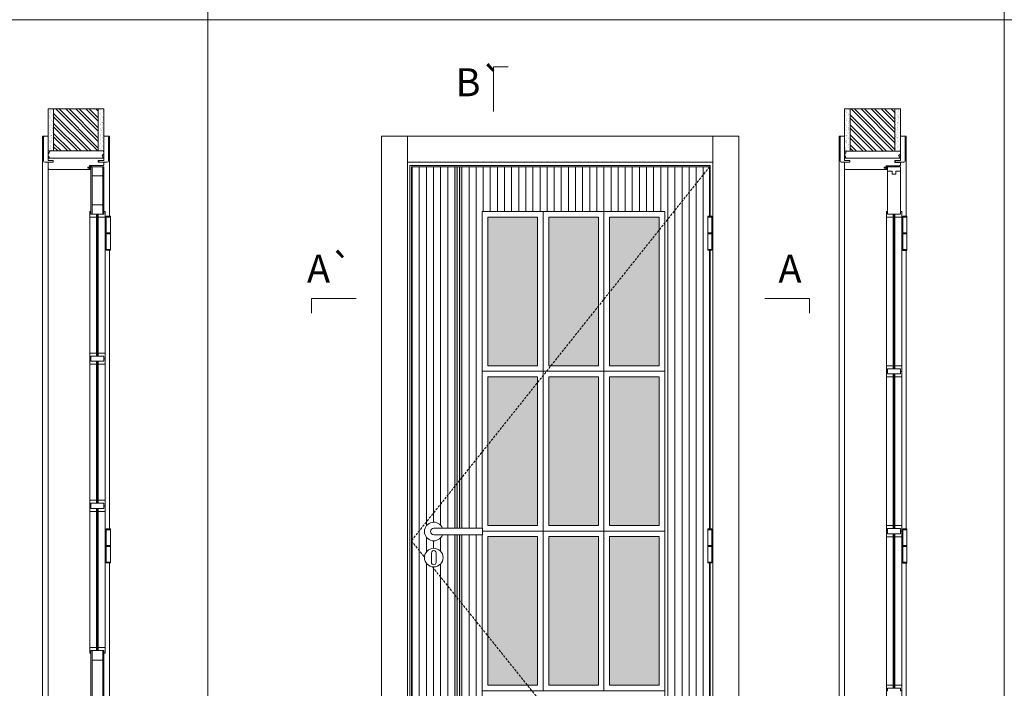
# Model space of a CAD drawing. Units: millimetres. Extents: x 9735 to 11835, y -186 to 1299.
# Drawn here: x 10472 to 10736, y 479 to 658 of the extents above; entities that cross this region are included whole.
import ezdxf
from ezdxf.enums import TextEntityAlignment as Align

# ---------------------------------------------------------------- set-up
doc = ezdxf.new("R2010")
doc.units = ezdxf.units.MM
doc.linetypes.add('DASHED2', pattern=[9.525, 6.35, -3.175])
for name, color, linetype, lineweight in [('1-VISIVEIS', 7, 'Continuous', 0), ('Aduela', 4, 'Continuous', 0), ('Bites', 40, 'Continuous', 0), ('Borracha batente', 215, 'Continuous', 0), ('Espuma de aplicação', 9, 'Continuous', 0), ('Extensor', 5, 'Continuous', 0), ('Ferragens', 3, 'Continuous', 0), ('Guarniçao', 2, 'Continuous', 0), ('Linha corte', 20, 'Continuous', 20), ('Mapa vaos', 7, 'Continuous', 0), ('Parede', 91, 'Continuous', 0), ('Porta', 1, 'Continuous', 0), ('Sentido abertura', 8, 'Continuous', 0), ('Vidro', 4, 'Continuous', 0)]:
    doc.layers.add(name, color=color, linetype=linetype, lineweight=lineweight)
doc.styles.add('ÁREAS', font='arial.ttf')

msp = doc.modelspace()

# ---------------------------------------------------------------- hatches: boundary and pattern name
at = {"layer": 'Parede'}
h = msp.add_hatch(dxfattribs=at)
h.set_pattern_fill('AR-SAND', color=256, scale=0.020003, angle=90, style=0)
h.set_pattern_definition([(232.5, (8248973.4486, 11108083.7595), (-0.978989639655, 0.03200596025), [0, -0.77228871483, 0, -0.863743957376, 0, -0.825637606316]), (262.5, (8248973.4486, 11108083.7595), (-1.43388918275, -0.8991964324), [0, -0.416629438264, 0, -0.69607601271, 0, -0.266744457425]), (302.5, (8248973.4486, 11108084.38444), (-0.0028748485, -1.58224844865), [0, -0.254042340405, 0, -0.914552425457, 0, -1.193998999903]), (312.5, (8248973.4486, 11108084.3844), (-0.4459329687, -1.52736746628), [0, -0.127021170202, 0, -0.599539923355, 0, -0.685914319093])])
h.paths.add_polyline_path([(10480.19, 622.79, 0.113135), (10480.07, 622.79), (10479.84, 622.79), (10479.84, 624.91), (10479.84, 626.51), (10479.84, 626.51), (10479.84, 634.08), (10481.34, 634.08), (10481.34, 622.79)])
h.paths.add_polyline_path([(10493.34, 622.79), (10493.34, 634.08), (10494.5, 634.08), (10494.5, 622.79)])
h = msp.add_hatch(dxfattribs=at)
h.set_pattern_fill('ANSI32', color=256, scale=0.200033, angle=90, style=0)
h.set_pattern_definition([(135, (15817.993, -8019.2882), (-1.34726296, -1.34726296), []), (135, (15817.993, -8018.39), (-1.34726296, -1.34726296), [])])
h.paths.add_polyline_path([(10481, 634.08), (10493, 634.08), (10493, 622.79), (10481, 622.79)])
h = msp.add_hatch(dxfattribs=at)
h.set_pattern_fill('AR-SAND', color=256, scale=0.020003, angle=90, style=0)
h.set_pattern_definition([(232.5, (8249186.9004, 11108083.7409), (-0.978989639655, 0.03200596025), [0, -0.77228871483, 0, -0.863743957376, 0, -0.825637606316]), (262.5, (8249186.9004, 11108083.7409), (-1.43388918275, -0.8991964324), [0, -0.416629438264, 0, -0.69607601271, 0, -0.266744457425]), (302.5, (8249186.9004, 11108084.3659), (-0.0028748485, -1.58224844865), [0, -0.254042340405, 0, -0.914552425457, 0, -1.193998999903]), (312.5, (8249186.9004, 11108084.3659), (-0.4459329687, -1.52736746628), [0, -0.127021170202, 0, -0.599539923355, 0, -0.685914319093])])
h.paths.add_polyline_path([(10693.64, 622.77, 0.113135), (10693.53, 622.77), (10693.29, 622.77), (10693.29, 624.89), (10693.29, 626.49), (10693.29, 626.49), (10693.29, 634.06), (10694.79, 634.06), (10694.79, 622.77)])
h.paths.add_polyline_path([(10706.79, 622.77), (10706.79, 634.06), (10707.95, 634.06), (10707.95, 622.77)])
h = msp.add_hatch(dxfattribs=at)
h.set_pattern_fill('ANSI32', color=256, scale=0.200033, angle=90, style=0)
h.set_pattern_definition([(135, (16031.4448, -8019.3068), (-1.34726296, -1.34726296), []), (135, (16031.4448, -8018.4086), (-1.34726296, -1.34726296), [])])
h.paths.add_polyline_path([(10694.79, 634.06), (10706.79, 634.06), (10706.79, 622.77), (10694.79, 622.77)])
at = {"layer": 'Porta'}
h = msp.add_hatch(dxfattribs=at)
h.set_pattern_fill('ANSI31', color=256, scale=0.6001, angle=45, style=0)
h.set_pattern_definition([(90, (-103229.283, -62874.0056), (-1.905317553, 3e-16), [])])
h.paths.add_polyline_path([(10577.02, 418.55), (10657.04, 418.55), (10657.04, 618.55), (10577.02, 618.55)])
edge = h.paths.add_edge_path(flags=16)
edge.add_line((10595.62, 519.78), (10595.62, 435.05))
edge.add_line((10595.62, 435.05), (10644.64, 435.05))
edge.add_line((10644.64, 435.05), (10644.64, 606.55))
edge.add_line((10644.64, 606.55), (10595.62, 606.55))
edge.add_line((10595.62, 606.55), (10595.62, 521.58))
edge = h.paths.add_edge_path(flags=16)
edge.add_arc((10583.02, 520.68), 0.9, 90, 270)
edge.add_line((10583.02, 519.78), (10596.13, 519.78))
edge.add_line((10596.13, 519.78), (10596.13, 521.58))
edge.add_line((10596.13, 521.58), (10583.02, 521.58))
edge = h.paths.add_edge_path(flags=16)
edge.add_line((10585.36, 519.78), (10583.02, 519.78))
edge.add_arc((10583.02, 520.68), 0.9, 90, 270, ccw=False)
edge.add_line((10583.02, 521.58), (10585.36, 521.58))
edge.add_arc((10583.02, 520.68), 2.5, 21.1002, 338.8998)
edge = h.paths.add_edge_path(flags=16)
edge.add_arc((10583.02, 513.68), 2.5, 180, 360)
edge.add_arc((10583.02, 513.68), 2.5, 0, 180)
edge = h.paths.add_edge_path(flags=0)
edge.add_arc((10583.02, 514.93), 0.626, 356.5789, 543.4211)
edge.add_line((10582.4, 514.89), (10582.4, 512.39))
edge.add_arc((10583.02, 512.39), 0.625, 180, 360)
edge.add_line((10583.65, 512.39), (10583.65, 514.89))
edge = h.paths.add_edge_path(flags=0)
edge.add_arc((10583.02, 514.93), 0.626, 356.5789, 543.4211)
edge.add_line((10582.4, 514.89), (10582.4, 512.39))
edge.add_arc((10583.02, 512.39), 0.625, 180, 360)
edge.add_line((10583.65, 512.39), (10583.65, 514.89))
h = msp.add_hatch(color=256, dxfattribs=at)
h.dxf.hatch_style = 1
h.paths.add_polyline_path([(10589.32, 618.55), (10588.72, 618.55), (10588.72, 532.87), (10589.32, 533.63)])
h.paths.add_polyline_path([(10589.32, 533.63), (10588.72, 532.87), (10588.72, 521.58), (10589.32, 521.58)])
h.paths.add_polyline_path([(10589.32, 519.78), (10588.72, 519.78), (10588.72, 503.63), (10589.32, 502.88)])
h.paths.add_polyline_path([(10589.32, 502.88), (10588.72, 503.63), (10588.72, 418.55), (10589.32, 418.55)])
h = msp.add_hatch(color=256, dxfattribs=at)
h.dxf.hatch_style = 1
h.paths.add_polyline_path([(10590.52, 618.55), (10589.92, 618.55), (10589.92, 532.87), (10590.52, 533.63)])
h.paths.add_polyline_path([(10590.52, 533.63), (10589.92, 532.87), (10589.92, 521.58), (10590.52, 521.58)])
h.paths.add_polyline_path([(10590.52, 519.78), (10589.92, 519.78), (10589.92, 503.63), (10590.52, 502.88)])
h.paths.add_polyline_path([(10590.52, 502.88), (10589.92, 503.63), (10589.92, 418.55), (10590.52, 418.55)])
at = {"layer": 'Vidro'}
h = msp.add_hatch(color=4, dxfattribs=at)
h.paths.add_polyline_path([(10630.2, 476.43), (10643.54, 476.43), (10643.54, 436.55), (10630.2, 436.55)])
h.paths.add_polyline_path([(10627.2, 476.43), (10613.86, 476.43), (10613.86, 436.55), (10627.2, 436.55)])
h.paths.add_polyline_path([(10597.52, 476.43), (10610.86, 476.43), (10610.86, 436.55), (10597.52, 436.55)])
h.paths.add_polyline_path([(10630.2, 479.43), (10643.54, 479.43), (10643.54, 519.3), (10630.2, 519.3)])
h.paths.add_polyline_path([(10627.2, 479.43), (10613.86, 479.43), (10613.86, 519.3), (10627.2, 519.3)])
h.paths.add_polyline_path([(10597.52, 479.43), (10610.86, 479.43), (10610.86, 519.3), (10597.52, 519.3)])
h.paths.add_polyline_path([(10597.52, 562.18), (10610.86, 562.18), (10610.86, 522.3), (10597.52, 522.3)])
h.paths.add_polyline_path([(10627.2, 562.18), (10613.86, 562.18), (10613.86, 522.3), (10627.2, 522.3)])
h.paths.add_polyline_path([(10630.2, 562.18), (10643.54, 562.18), (10643.54, 522.3), (10630.2, 522.3)])
h.paths.add_polyline_path([(10597.52, 565.18), (10610.86, 565.18), (10610.86, 605.05), (10597.52, 605.05)])
h.paths.add_polyline_path([(10627.2, 565.18), (10613.86, 565.18), (10613.86, 605.05), (10627.2, 605.05)])
h.paths.add_polyline_path([(10630.2, 565.18), (10643.54, 565.18), (10643.54, 605.05), (10630.2, 605.05)])

# ---------------------------------------------------------------- linework, layer by layer
at = {"layer": '1-VISIVEIS'}
msp.add_lwpolyline([(10494.5, 605.85), (10491, 605.85)], dxfattribs=at)
at = {"layer": 'Aduela'}
for points in [[(10494.5, 619.15, -0.414214), (10494.2, 618.85), (10490.61, 618.85), (10490.61, 618.47), (10490.16, 618.47), (10490.16, 618.35), (10490.16, 618.15), (10490.61, 618.15), (10490.61, 617.85), (10479.8, 617.85, -0.415021), (10479.5, 618.15), (10479.5, 619.77), (10480.9, 619.77), (10480.9, 620.21), (10479.5, 620.21), (10479.5, 620.85), (10494.5, 620.85), (10494.5, 620.85), (10494.5, 620.85), (10494.5, 620.85), (10494.5, 620.85), (10494.5, 620.85), (10494.5, 620.85), (10494.5, 620.85), (10494.5, 620.85), (10494.5, 620.21), (10493, 620.21), (10493, 619.75), (10494.5, 619.75), (10494.5, 619.15)], [(10708.29, 619.13, -0.414214), (10707.99, 618.83), (10704.39, 618.83), (10704.39, 618.45), (10703.94, 618.45), (10703.94, 618.33), (10703.94, 618.13), (10704.39, 618.13), (10704.39, 617.83), (10693.59, 617.83, -0.415021), (10693.29, 618.13), (10693.29, 619.75), (10694.69, 619.75), (10694.69, 620.19), (10693.29, 620.19), (10693.29, 620.83), (10708.29, 620.83), (10708.29, 620.83), (10708.29, 620.83), (10708.29, 620.83), (10708.29, 620.83), (10708.29, 620.83), (10708.29, 620.83), (10708.29, 620.83), (10708.29, 620.83), (10708.29, 620.19), (10706.79, 620.19), (10706.79, 619.73), (10708.29, 619.73), (10708.29, 619.13)]]:
    msp.add_lwpolyline(points, format="xyb", dxfattribs=at)
for points in [[(10657.24, 605.28), (10657.24, 618.85), (10576.62, 618.85), (10576.62, 417.85), (10657.24, 417.85), (10657.24, 428.37)], [(10657.24, 521.4), (10657.24, 596.13)], [(10657.24, 437.52), (10657.24, 512.25)]]:
    msp.add_lwpolyline(points, dxfattribs=at)
at = {"layer": 'Bites'}
for p, q in [((10490.69, 605.82), (10490.69, 489.35)), ((10494.81, 605.23), (10494.81, 489.35)), ((10704.48, 605.8), (10704.48, 436.33)), ((10708.6, 605.21), (10708.6, 436.33))]:
    msp.add_line(p, q, dxfattribs=at)
for points in [[(10491, 605.85), (10492.54, 605.85), (10492.54, 605.05), (10490.69, 605.05, 0.459088), (10490.69, 605.05), (10490.69, 606.55, 0.667187), (10490.69, 606.55), (10491, 606.55), (10491, 605.9)], [(10494.5, 605.85), (10492.96, 605.85), (10492.96, 605.05), (10494.81, 605.05, -0.926748), (10494.81, 605.05), (10494.81, 606.55, -0.667767), (10494.81, 606.55), (10494.5, 606.55), (10494.5, 605.9)], [(10704.79, 605.83), (10706.33, 605.83), (10706.33, 605.03), (10704.48, 605.03, 0.459088), (10704.48, 605.03), (10704.48, 606.53, 0.667187), (10704.48, 606.53), (10704.79, 606.53), (10704.79, 605.88)], [(10708.29, 605.83), (10706.74, 605.83), (10706.74, 605.03), (10708.6, 605.03, -0.926748), (10708.6, 605.03), (10708.6, 606.53, -0.667767), (10708.6, 606.53), (10708.29, 606.53), (10708.29, 605.88)]]:
    msp.add_lwpolyline(points, format="xyb", close=True, dxfattribs=at)
for points in [[(10596.02, 563.68), (10612.36, 563.68), (10612.36, 606.55), (10596.02, 606.55)], [(10628.7, 563.68), (10612.36, 563.68), (10612.36, 606.55), (10628.7, 606.55)], [(10628.7, 563.68), (10645.04, 563.68), (10645.04, 606.55), (10628.7, 606.55)], [(10597.52, 565.18), (10610.86, 565.18), (10610.86, 605.05), (10597.52, 605.05)], [(10627.2, 565.18), (10613.86, 565.18), (10613.86, 605.05), (10627.2, 605.05)], [(10630.2, 565.18), (10643.54, 565.18), (10643.54, 605.05), (10630.2, 605.05)], [(10628.7, 563.68), (10612.36, 563.68), (10612.36, 520.8), (10628.7, 520.8)], [(10628.7, 563.68), (10645.04, 563.68), (10645.04, 520.8), (10628.7, 520.8)], [(10597.52, 562.18), (10610.86, 562.18), (10610.86, 522.3), (10597.52, 522.3)], [(10627.2, 562.18), (10613.86, 562.18), (10613.86, 522.3), (10627.2, 522.3)], [(10630.2, 562.18), (10643.54, 562.18), (10643.54, 522.3), (10630.2, 522.3)], [(10628.7, 477.93), (10612.36, 477.93), (10612.36, 520.8), (10628.7, 520.8)], [(10628.7, 477.93), (10645.04, 477.93), (10645.04, 520.8), (10628.7, 520.8)], [(10597.52, 479.43), (10610.86, 479.43), (10610.86, 519.3), (10597.52, 519.3)], [(10627.2, 479.43), (10613.86, 479.43), (10613.86, 519.3), (10627.2, 519.3)], [(10630.2, 479.43), (10643.54, 479.43), (10643.54, 519.3), (10630.2, 519.3)]]:
    msp.add_lwpolyline(points, close=True, dxfattribs=at)
for points in [[(10490.69, 567.05), (10490.69, 568.55), (10492.54, 568.55), (10492.54, 567.75), (10492.54, 567.75), (10492.54, 567.75), (10491, 567.75), (10491, 567.05), (10490.69, 567.05)], [(10494.81, 567.05), (10494.81, 568.55), (10492.96, 568.55), (10492.96, 567.75), (10492.96, 567.75), (10492.96, 567.75), (10494.5, 567.75), (10494.5, 567.05), (10494.81, 567.05)], [(10490.69, 567.05), (10490.69, 565.55), (10492.54, 565.55), (10492.54, 566.35), (10492.54, 566.35), (10492.54, 566.35), (10491, 566.35), (10491, 567.05), (10490.69, 567.05)], [(10494.81, 567.05), (10494.81, 565.55), (10492.96, 565.55), (10492.96, 566.35), (10492.96, 566.35), (10492.96, 566.35), (10494.5, 566.35), (10494.5, 567.05), (10494.81, 567.05)], [(10596.02, 521.58), (10596.02, 563.68), (10612.36, 563.68), (10612.36, 520.8), (10596.13, 520.8)], [(10704.48, 563.66), (10704.48, 565.16), (10706.33, 565.16), (10706.33, 564.36), (10706.33, 564.36), (10706.33, 564.36), (10704.79, 564.36), (10704.79, 563.66), (10704.48, 563.66)], [(10704.48, 563.66), (10704.48, 562.16), (10706.33, 562.16), (10706.33, 562.96), (10706.33, 562.96), (10706.33, 562.96), (10704.79, 562.96), (10704.79, 563.66), (10704.48, 563.66)], [(10708.6, 563.66), (10708.6, 562.16), (10706.74, 562.16), (10706.74, 562.96), (10706.74, 562.96), (10706.74, 562.96), (10708.29, 562.96), (10708.29, 563.66), (10708.6, 563.66)], [(10708.6, 563.66), (10708.6, 565.16), (10706.75, 565.16), (10706.75, 564.36), (10706.75, 564.36), (10706.75, 564.36), (10708.29, 564.36), (10708.29, 563.66), (10708.6, 563.66)], [(10490.69, 527.55), (10490.69, 529.05), (10492.54, 529.05), (10492.54, 528.25), (10492.54, 528.25), (10492.54, 528.25), (10491, 528.25), (10491, 527.55), (10490.69, 527.55)], [(10494.81, 527.55), (10494.81, 529.05), (10492.96, 529.05), (10492.96, 528.25), (10492.96, 528.25), (10492.96, 528.25), (10494.5, 528.25), (10494.5, 527.55), (10494.81, 527.55)], [(10490.69, 527.55), (10490.69, 526.05), (10492.54, 526.05), (10492.54, 526.85), (10492.54, 526.85), (10492.54, 526.85), (10491, 526.85), (10491, 527.55), (10490.69, 527.55)], [(10494.81, 527.55), (10494.81, 526.05), (10492.96, 526.05), (10492.96, 526.85), (10492.96, 526.85), (10492.96, 526.85), (10494.5, 526.85), (10494.5, 527.55), (10494.81, 527.55)], [(10596.02, 519.78), (10596.02, 477.93), (10612.36, 477.93), (10612.36, 520.8), (10596.13, 520.8)], [(10704.48, 520.78), (10704.48, 522.28), (10706.33, 522.28), (10706.33, 521.48), (10706.33, 521.48), (10706.33, 521.48), (10704.79, 521.48), (10704.79, 520.78), (10704.48, 520.78)], [(10704.48, 520.78), (10704.48, 519.28), (10706.33, 519.28), (10706.33, 520.08), (10706.33, 520.08), (10706.33, 520.08), (10704.79, 520.08), (10704.79, 520.78), (10704.48, 520.78)], [(10708.6, 520.78), (10708.6, 522.28), (10706.74, 522.28), (10706.74, 521.48), (10706.74, 521.48), (10706.74, 521.48), (10708.29, 521.48), (10708.29, 520.78), (10708.6, 520.78)], [(10708.6, 520.78), (10708.6, 519.28), (10706.74, 519.28), (10706.74, 520.08), (10706.74, 520.08), (10706.74, 520.08), (10708.29, 520.08), (10708.29, 520.78), (10708.6, 520.78)], [(10490.69, 488.05), (10490.69, 489.55), (10492.54, 489.55), (10492.54, 488.75), (10492.54, 488.75), (10492.54, 488.75), (10491, 488.75), (10491, 488.05), (10490.69, 488.05)], [(10494.81, 488.05), (10494.81, 489.55), (10492.96, 489.55), (10492.96, 488.75), (10492.96, 488.75), (10492.96, 488.75), (10494.5, 488.75), (10494.5, 488.05), (10494.81, 488.05)], [(10704.48, 477.91), (10704.48, 479.41), (10706.33, 479.41), (10706.33, 478.61), (10706.33, 478.61), (10706.33, 478.61), (10704.79, 478.61), (10704.79, 477.91), (10704.48, 477.91)], [(10708.6, 477.91), (10708.6, 479.41), (10706.75, 479.41), (10706.75, 478.61), (10706.75, 478.61), (10706.75, 478.61), (10708.29, 478.61), (10708.29, 477.91), (10708.6, 477.91)]]:
    msp.add_lwpolyline(points, dxfattribs=at)
at = {"layer": 'Borracha batente'}
for points in [[(10490.15, 618.34), (10490.15, 618.34), (10490.15, 618.34), (10490.15, 618.34), (10490.15, 618.34), (10490.15, 618.34), (10490.31, 618.15), (10490.36, 618.18), (10490.31, 618.15), (10490.36, 618.18), (10490.31, 618.3), (10490.4, 618.3), (10490.51, 618.15), (10490.55, 618.2), (10490.48, 618.3), (10490.6, 618.3), (10490.6, 617.85), (10490.99, 617.85), (10491, 618.33, -0.394074), (10491.18, 618.71), (10491.24, 618.85), (10491.24, 618.85), (10490.85, 618.85, 0.414213), (10490.6, 618.6), (10490.6, 618.35), (10490.49, 618.35), (10490.55, 618.42), (10490.52, 618.47), (10490.41, 618.35), (10490.29, 618.35), (10490.36, 618.44), (10490.32, 618.47), (10490.36, 618.44), (10490.32, 618.47), (10490.15, 618.34), (10490.15, 618.34), (10490.15, 618.34), (10490.15, 618.34), (10490.15, 618.34), (10490.15, 618.34)], [(10490.15, 618.34), (10490.15, 618.34), (10490.15, 618.34), (10490.15, 618.34), (10490.15, 618.34), (10490.15, 618.34), (10490.31, 618.15), (10490.36, 618.18), (10490.31, 618.15), (10490.36, 618.18), (10490.31, 618.3), (10490.4, 618.3), (10490.51, 618.15), (10490.55, 618.2), (10490.48, 618.3), (10490.6, 618.3), (10490.6, 617.85), (10490.99, 617.85), (10491, 618.33, -0.394074), (10491.18, 618.71), (10491.24, 618.85), (10491.24, 618.85), (10490.85, 618.85, 0.414213), (10490.6, 618.6), (10490.6, 618.35), (10490.49, 618.35), (10490.55, 618.42), (10490.52, 618.47), (10490.41, 618.35), (10490.29, 618.35), (10490.36, 618.44), (10490.32, 618.47), (10490.36, 618.44), (10490.32, 618.47), (10490.15, 618.34), (10490.15, 618.34), (10490.15, 618.34), (10490.15, 618.34), (10490.15, 618.34), (10490.15, 618.34)], [(10703.94, 618.33), (10703.94, 618.33), (10703.94, 618.33), (10703.94, 618.33), (10703.94, 618.33), (10703.94, 618.33), (10704.1, 618.13), (10704.14, 618.16), (10704.1, 618.13), (10704.14, 618.16), (10704.1, 618.28), (10704.19, 618.28), (10704.3, 618.13), (10704.33, 618.18), (10704.27, 618.28), (10704.39, 618.28), (10704.39, 617.83), (10704.78, 617.83), (10704.79, 618.31, -0.394074), (10704.97, 618.69), (10705.03, 618.83), (10705.03, 618.83), (10704.64, 618.83, 0.414213), (10704.39, 618.58), (10704.39, 618.34), (10704.28, 618.34), (10704.34, 618.4), (10704.31, 618.45), (10704.2, 618.34), (10704.08, 618.34), (10704.15, 618.42), (10704.11, 618.45), (10704.15, 618.42), (10704.11, 618.45), (10703.94, 618.33), (10703.94, 618.33), (10703.94, 618.33), (10703.94, 618.33), (10703.94, 618.33), (10703.94, 618.33)], [(10703.94, 618.33), (10703.94, 618.33), (10703.94, 618.33), (10703.94, 618.33), (10703.94, 618.33), (10703.94, 618.33), (10704.1, 618.13), (10704.14, 618.16), (10704.1, 618.13), (10704.14, 618.16), (10704.1, 618.28), (10704.19, 618.28), (10704.3, 618.13), (10704.33, 618.18), (10704.27, 618.28), (10704.39, 618.28), (10704.39, 617.83), (10704.78, 617.83), (10704.79, 618.31, -0.394074), (10704.97, 618.69), (10705.03, 618.83), (10705.03, 618.83), (10704.64, 618.83, 0.414213), (10704.39, 618.58), (10704.39, 618.34), (10704.28, 618.34), (10704.34, 618.4), (10704.31, 618.45), (10704.2, 618.34), (10704.08, 618.34), (10704.15, 618.42), (10704.11, 618.45), (10704.15, 618.42), (10704.11, 618.45), (10703.94, 618.33), (10703.94, 618.33), (10703.94, 618.33), (10703.94, 618.33), (10703.94, 618.33), (10703.94, 618.33)]]:
    msp.add_lwpolyline(points, format="xyb", dxfattribs=at)
for points in [[(10490.72, 618.65), (10490.72, 618.65), (10490.72, 617.97), (10490.9, 617.97), (10490.87, 618.33, -0.360954), (10491.05, 618.66, 0.171185)], [(10704.51, 618.63), (10704.51, 618.63), (10704.51, 617.95), (10704.69, 617.95), (10704.66, 618.31, -0.360954), (10704.84, 618.64, 0.171185)]]:
    msp.add_lwpolyline(points, format="xyb", close=True, dxfattribs=at)
at = {"layer": 'Espuma de aplicação'}
for points in [[(10480.2, 620.85, -0.430929), (10479.71, 621.27, -0.47587), (10479.84, 622.3, -0.610207), (10480.25, 622.79), (10494.27, 622.79, -0.36478), (10494.46, 622.52, -0.443486), (10493.99, 621.6, -0.454961), (10494.13, 620.85), (10480.2, 620.85)], [(10693.98, 620.83, -0.430929), (10693.5, 621.25, -0.47587), (10693.63, 622.28, -0.610207), (10694.04, 622.77), (10708.06, 622.77, -0.36478), (10708.25, 622.5, -0.443486), (10707.78, 621.58, -0.454961), (10707.92, 620.83), (10693.98, 620.83)]]:
    msp.add_lwpolyline(points, format="xyb", close=True, dxfattribs=at)
at = {"layer": 'Extensor'}
for points in [[(10479.5, 619.61), (10479.5, 417.83)], [(10693.29, 619.59), (10693.29, 417.81)]]:
    msp.add_lwpolyline(points, dxfattribs=at)
at = {"layer": 'Ferragens'}
for points in [[(10495.13, 605.28), (10496.23, 605.28), (10496.23, 605.03), (10495.13, 605.03)], [(10656.55, 605.28), (10657.65, 605.28), (10657.65, 605.03), (10656.55, 605.03)], [(10708.92, 605.26), (10710.02, 605.26), (10710.02, 605.01), (10708.92, 605.01)], [(10496.23, 596.13), (10495.13, 596.13), (10495.13, 596.38), (10496.23, 596.38)], [(10657.65, 596.13), (10656.55, 596.13), (10656.55, 596.38), (10657.65, 596.38)], [(10710.02, 596.11), (10708.92, 596.11), (10708.92, 596.36), (10710.02, 596.36)], [(10495.13, 521.4), (10496.23, 521.4), (10496.23, 521.15), (10495.13, 521.15)], [(10656.55, 521.4), (10657.65, 521.4), (10657.65, 521.15), (10656.55, 521.15)], [(10708.92, 521.38), (10710.02, 521.38), (10710.02, 521.13), (10708.92, 521.13)], [(10496.23, 512.25), (10495.13, 512.25), (10495.13, 512.5), (10496.23, 512.5)], [(10657.65, 512.25), (10656.55, 512.25), (10656.55, 512.5), (10657.65, 512.5)], [(10710.02, 512.23), (10708.92, 512.23), (10708.92, 512.48), (10710.02, 512.48)]]:
    msp.add_lwpolyline(points, close=True, dxfattribs=at)
for points in [[(10495.13, 600.83), (10495.13, 605.03)], [(10495.13, 605.03), (10496.23, 605.03)], [(10496.23, 605.03), (10496.23, 600.83)], [(10656.55, 600.83), (10656.55, 605.03)], [(10656.55, 605.03), (10657.65, 605.03)], [(10657.65, 605.03), (10657.65, 600.83)], [(10708.92, 600.81), (10708.92, 605.01)], [(10708.92, 605.01), (10710.02, 605.01)], [(10710.02, 605.01), (10710.02, 600.81)], [(10496.23, 600.58), (10495.13, 600.58)], [(10495.13, 596.38), (10495.13, 600.58)], [(10496.23, 600.58), (10496.23, 596.38)], [(10657.65, 600.58), (10656.55, 600.58)], [(10656.55, 596.38), (10656.55, 600.58)], [(10657.65, 600.58), (10657.65, 596.38)], [(10710.02, 600.56), (10708.92, 600.56)], [(10708.92, 596.36), (10708.92, 600.56)], [(10710.02, 600.56), (10710.02, 596.36)], [(10496.23, 596.38), (10495.13, 596.38)], [(10657.65, 596.38), (10656.55, 596.38)], [(10710.02, 596.36), (10708.92, 596.36)], [(10495.13, 516.95), (10495.13, 521.15)], [(10495.13, 521.15), (10496.23, 521.15)], [(10496.23, 521.15), (10496.23, 516.95)], [(10656.55, 516.95), (10656.55, 521.15)], [(10656.55, 521.15), (10657.65, 521.15)], [(10657.65, 521.15), (10657.65, 516.95)], [(10708.92, 516.93), (10708.92, 521.13)], [(10708.92, 521.13), (10710.02, 521.13)], [(10710.02, 521.13), (10710.02, 516.93)], [(10496.23, 516.7), (10495.13, 516.7)], [(10495.13, 512.5), (10495.13, 516.7)], [(10496.23, 516.7), (10496.23, 512.5)], [(10657.65, 516.7), (10656.55, 516.7)], [(10656.55, 512.5), (10656.55, 516.7)], [(10657.65, 516.7), (10657.65, 512.5)], [(10710.02, 516.68), (10708.92, 516.68)], [(10708.92, 512.48), (10708.92, 516.68)], [(10710.02, 516.68), (10710.02, 512.48)], [(10496.23, 512.5), (10495.13, 512.5)], [(10657.65, 512.5), (10656.55, 512.5)], [(10710.02, 512.48), (10708.92, 512.48)]]:
    msp.add_lwpolyline(points, dxfattribs=at)
at = {"layer": 'Ferragens', "ltscale": 2}
for points in [[(10496.23, 600.58), (10495.13, 600.58), (10495.13, 600.83), (10496.23, 600.83)], [(10657.65, 600.58), (10656.55, 600.58), (10656.55, 600.83), (10657.65, 600.83)], [(10710.02, 600.56), (10708.92, 600.56), (10708.92, 600.81), (10710.02, 600.81)], [(10496.23, 516.7), (10495.13, 516.7), (10495.13, 516.95), (10496.23, 516.95)], [(10657.65, 516.7), (10656.55, 516.7), (10656.55, 516.95), (10657.65, 516.95)], [(10710.02, 516.68), (10708.92, 516.68), (10708.92, 516.93), (10710.02, 516.93)]]:
    msp.add_lwpolyline(points, close=True, dxfattribs=at)
at = {"layer": 'Ferragens'}
for points in [[(10596.13, 521.58), (10583.02, 521.58, 1), (10583.02, 519.78), (10596.13, 519.78)], [(10583.65, 514.93, 1.030309), (10582.4, 514.89), (10582.4, 512.39, 1), (10583.65, 512.39), (10583.65, 514.89)]]:
    msp.add_lwpolyline(points, format="xyb", close=True, dxfattribs=at)
msp.add_circle((10583.02, 513.68), 2.5, dxfattribs=at)
msp.add_arc((10583.02, 520.68), 2.5, 21.1002, 338.8998, dxfattribs=at)
for p in [(10628.7, 606.55), (10628.7, 520.8)]:
    msp.add_point(p, dxfattribs=at)
at = {"layer": 'Guarniçao'}
for points in [[(10479.5, 626.77), (10478, 626.77), (10478, 417.85)], [(10494.5, 626.77), (10496, 626.77), (10496, 605.28)], [(10693.29, 626.75), (10691.79, 626.75), (10691.79, 417.83)], [(10708.29, 626.75), (10709.79, 626.75), (10709.79, 605.26)], [(10496, 596.13), (10496, 521.4)], [(10709.79, 596.11), (10709.79, 521.38)], [(10496, 512.25), (10496, 437.52)], [(10709.79, 512.23), (10709.79, 437.5)]]:
    msp.add_lwpolyline(points, dxfattribs=at)
for points in [[(10480.9, 619.77), (10478.6, 619.77, -0.413444), (10478.3, 620.07), (10478.3, 626.47, -0.414212), (10478.6, 626.77), (10479.5, 626.77), (10479.5, 624.91), (10479.5, 624.91), (10479.5, 620.94), (10479.5, 620.94), (10479.5, 620.94), (10479.5, 620.21), (10480.9, 620.21), (10480.9, 619.77), (10478.6, 619.77)], [(10493.1, 619.77), (10495.4, 619.77, 0.413444), (10495.7, 620.07), (10495.7, 626.47, 0.414212), (10495.4, 626.77), (10494.5, 626.77), (10494.5, 624.91), (10494.5, 624.91), (10494.5, 620.94), (10494.5, 620.94), (10494.5, 620.94), (10494.5, 620.21), (10493.1, 620.21), (10493.1, 619.77), (10495.4, 619.77)], [(10694.69, 619.75), (10692.39, 619.75, -0.413444), (10692.09, 620.05), (10692.09, 626.45, -0.414212), (10692.39, 626.75), (10693.29, 626.75), (10693.29, 624.89), (10693.29, 624.89), (10693.29, 620.92), (10693.29, 620.92), (10693.29, 620.92), (10693.29, 620.19), (10694.69, 620.19), (10694.69, 619.75), (10692.39, 619.75)], [(10706.89, 619.75), (10709.19, 619.75, 0.413444), (10709.49, 620.05), (10709.49, 626.45, 0.414212), (10709.19, 626.75), (10708.29, 626.75), (10708.29, 624.89), (10708.29, 624.89), (10708.29, 620.92), (10708.29, 620.92), (10708.29, 620.92), (10708.29, 620.19), (10706.89, 620.19), (10706.89, 619.75), (10709.19, 619.75)]]:
    msp.add_lwpolyline(points, format="xyb", dxfattribs=at)
for points in [[(10575.96, 417.85), (10568.96, 417.85), (10568.96, 626.75), (10575.96, 626.75)], [(10575.96, 619.75), (10657.9, 619.75), (10657.9, 626.75), (10575.96, 626.75)], [(10657.9, 417.85), (10664.9, 417.85), (10664.9, 626.75), (10657.9, 626.75)]]:
    msp.add_lwpolyline(points, close=True, dxfattribs=at)
at = {"layer": 'Linha corte'}
for points in [[(10479.5, 634.08), (10479.5, 626.77), (10478.6, 626.77, 0.414214), (10478.3, 626.47), (10478.3, 620.07, 0.413444), (10478.6, 619.77), (10479.5, 619.77), (10479.5, 618.15, -8.056184), (10479.5, 618.15), (10479.5, 618.15), (10479.5, 618.15, 0.408009), (10479.79, 617.85), (10490.61, 617.85, -0.661107), (10490.61, 617.85, -0.000013), (10490.6, 618.15), (10490.15, 618.15), (10490.15, 618.47), (10490.6, 618.47), (10490.6, 618.85, 0.605841), (10490.6, 618.85), (10494.2, 618.85, 0.414214), (10494.5, 619.15), (10494.5, 619.77), (10495.4, 619.77, 0.402814), (10495.7, 620.07), (10495.7, 626.47, 0.414212), (10495.4, 626.77), (10494.5, 626.77), (10494.5, 634.08)], [(10693.29, 634.06), (10693.29, 626.75), (10692.39, 626.75, 0.414214), (10692.09, 626.45), (10692.09, 620.05, 0.413444), (10692.39, 619.75), (10693.29, 619.75), (10693.29, 618.13, -8.056184), (10693.29, 618.13), (10693.29, 618.13), (10693.29, 618.13, 0.408009), (10693.58, 617.83), (10704.39, 617.83, -0.661107), (10704.39, 617.83, -0.000013), (10704.39, 618.13), (10703.94, 618.13), (10703.94, 618.45), (10704.39, 618.45), (10704.39, 618.83, 0.605841), (10704.39, 618.83), (10707.99, 618.83, 0.414214), (10708.29, 619.13), (10708.29, 619.75), (10709.19, 619.75, 0.402814), (10709.49, 620.05), (10709.49, 626.45, 0.414212), (10709.19, 626.75), (10708.29, 626.75), (10708.29, 634.06)]]:
    msp.add_lwpolyline(points, format="xyb", dxfattribs=at)
for points in [[(10491, 418.55), (10491, 488.05), (10490.69, 488.05), (10490.69, 489.55), (10492.55, 489.55), (10492.55, 526.05), (10492.54, 526.05), (10490.69, 526.05), (10490.69, 529.05), (10492.55, 529.05), (10492.55, 565.55), (10492.54, 565.55), (10490.69, 565.55), (10490.69, 568.55), (10492.54, 568.55), (10492.55, 568.55), (10492.55, 605.05), (10492.54, 605.05), (10490.69, 605.05), (10490.69, 606.55), (10491, 606.55), (10491, 618.55), (10494.5, 618.55), (10494.5, 606.55), (10494.81, 606.55), (10494.81, 605.05), (10492.95, 605.05), (10492.95, 568.55), (10492.96, 568.55), (10494.81, 568.55), (10494.81, 565.55), (10492.95, 565.55), (10492.95, 529.05), (10492.96, 529.05), (10494.81, 529.05), (10494.81, 526.05), (10492.95, 526.05), (10492.95, 489.55), (10492.96, 489.55), (10494.81, 489.55), (10494.81, 488.05), (10494.5, 488.05), (10494.5, 418.55)], [(10704.48, 476.41), (10704.48, 479.41), (10706.33, 479.41), (10706.33, 519.28), (10704.48, 519.28), (10704.48, 522.28), (10706.34, 522.28), (10706.34, 562.16), (10704.48, 562.16), (10704.48, 565.16), (10706.33, 565.16), (10706.33, 605.03), (10704.48, 605.03), (10704.48, 606.53), (10704.79, 606.53), (10704.79, 618.53), (10708.29, 618.53), (10708.29, 606.53), (10708.6, 606.53), (10708.6, 605.03), (10706.74, 605.03), (10706.74, 565.16), (10708.6, 565.16), (10708.6, 562.16), (10706.74, 562.16), (10706.74, 522.28), (10708.6, 522.28), (10708.6, 519.28), (10706.74, 519.28), (10706.74, 479.41), (10708.6, 479.41), (10708.6, 476.41)]]:
    msp.add_lwpolyline(points, dxfattribs=at)
for points in [[(10491, 618.55), (10491, 605.85), (10491.31, 605.85), (10491.31, 618.55)], [(10494.5, 618.55), (10494.5, 605.85), (10494.19, 605.85), (10494.19, 618.55)], [(10491, 418.55), (10491, 488.75), (10491.31, 488.75), (10491.31, 418.55)], [(10494.5, 418.55), (10494.5, 488.75), (10494.19, 488.75), (10494.19, 418.55)]]:
    msp.add_lwpolyline(points, close=True, dxfattribs=at)
at = {"layer": 'Mapa vaos'}
for points in [[(10308.56, 658.01), (10522.35, 658.01), (10522.35, 718.02), (10308.56, 718.02)], [(10522.35, 658.01), (10736.14, 658.01), (10736.14, 718.02), (10522.35, 718.02)], [(10308.56, 316.76), (10522.35, 316.76), (10522.35, 658.01), (10308.56, 658.01)], [(10522.35, 316.76), (10736.14, 316.76), (10736.14, 658.01), (10522.35, 658.01)], [(10736.14, 316.76), (10949.93, 316.76), (10949.93, 658.01), (10736.14, 658.01)]]:
    msp.add_lwpolyline(points, close=True, dxfattribs=at)
for points in [[(10599.03, 633.34), (10599.03, 633.84), (10599.03, 634.34), (10599.03, 635.34), (10599.03, 637.34), (10599.03, 645.35), (10601.03, 645.35), (10603.03, 645.35)], [(10599.03, 633.34), (10599.03, 633.84), (10599.03, 634.34), (10599.03, 635.34), (10599.03, 637.34), (10599.03, 645.35), (10601.03, 645.35), (10603.03, 645.35)], [(10496.23, 604.61), (10496.23, 596.8)], [(10657.65, 604.61), (10657.65, 596.8)], [(10710.02, 604.59), (10710.02, 596.79)], [(10562.23, 583.24), (10561.73, 583.24), (10561.23, 583.24), (10560.23, 583.24), (10558.23, 583.24), (10550.23, 583.24), (10550.23, 581.24), (10550.23, 579.24)], [(10671.83, 583.24), (10672.33, 583.24), (10672.83, 583.24), (10673.83, 583.24), (10675.83, 583.24), (10683.83, 583.24), (10683.83, 581.24), (10683.83, 579.24)], [(10496.23, 520.73), (10496.23, 512.92)], [(10496.23, 520.73), (10496.23, 512.92)], [(10657.65, 520.73), (10657.65, 512.92)], [(10657.65, 520.73), (10657.65, 512.92)], [(10710.02, 520.71), (10710.02, 512.91)], [(10710.02, 520.71), (10710.02, 512.91)]]:
    msp.add_lwpolyline(points, dxfattribs=at)
at = {"layer": 'Parede'}
for points in [[(10481, 634.08), (10481, 622.79), (10479.5, 622.79), (10479.5, 634.08)], [(10481, 634.08), (10493, 634.08), (10493, 622.79), (10481, 622.79)], [(10493, 634.08), (10493, 622.79), (10494.5, 622.79), (10494.5, 634.08)], [(10694.79, 634.06), (10694.79, 622.77), (10693.29, 622.77), (10693.29, 634.06)], [(10694.79, 634.06), (10706.79, 634.06), (10706.79, 622.77), (10694.79, 622.77)], [(10706.79, 634.06), (10706.79, 622.77), (10708.29, 622.77), (10708.29, 634.06)]]:
    msp.add_lwpolyline(points, close=True, dxfattribs=at)
at = {"layer": 'Porta'}
for points in [[(10494.19, 618.55), (10494.19, 618.55), (10494.19, 618.55), (10494.19, 616.08), (10494.09, 616.08), (10492.96, 616.08), (10492.96, 616.08), (10492.54, 616.08), (10492.54, 616.08), (10491.31, 616.08), (10491.31, 618.55), (10491.31, 618.55), (10491.31, 618.55), (10494.19, 618.55)], [(10657.04, 605.22), (10657.04, 618.55), (10577.02, 618.55), (10577.02, 418.55), (10657.04, 418.55), (10657.04, 428.44)], [(10657.04, 605.21), (10657.04, 618.55), (10577.02, 618.55), (10577.02, 418.55), (10657.04, 418.55), (10657.04, 428.44)], [(10589.32, 521.58), (10589.32, 618.55), (10588.72, 618.55), (10588.72, 521.58)], [(10589.92, 521.58), (10589.92, 618.55), (10590.52, 618.55), (10590.52, 521.58)], [(10704.79, 618.53), (10708.29, 618.53), (10708.29, 617.33), (10706.99, 617.33), (10706.99, 616.53), (10706.08, 616.53), (10706.08, 617.33), (10704.79, 617.33), (10704.79, 618.53), (10708.29, 618.53)], [(10596.02, 521.58), (10596.02, 606.56)], [(10596.02, 521.58), (10596.02, 521.58), (10596.02, 606.55), (10645.04, 606.55), (10645.04, 435.05), (10596.02, 435.05), (10596.02, 519.78)], [(10657.04, 521.4), (10657.04, 596.13)], [(10588.72, 519.78), (10588.72, 418.55), (10589.32, 418.55), (10589.32, 519.78)], [(10590.52, 519.78), (10590.52, 418.55), (10589.92, 418.55), (10589.92, 519.78)], [(10657.04, 437.52), (10657.04, 512.25)]]:
    msp.add_lwpolyline(points, dxfattribs=at)
for points in [[(10708.29, 605.83), (10708.29, 617.33), (10706.99, 617.33), (10706.99, 616.53), (10706.08, 616.53), (10706.08, 617.33), (10704.79, 617.33), (10704.79, 605.83)], [(10491.31, 608.3), (10491.31, 605.85), (10494.19, 605.85), (10494.19, 608.3)], [(10491, 566.35), (10494.5, 566.35), (10494.5, 567.75), (10491, 567.75)], [(10704.79, 562.96), (10708.29, 562.96), (10708.29, 564.36), (10704.79, 564.36)], [(10491, 526.85), (10494.5, 526.85), (10494.5, 528.25), (10491, 528.25)], [(10704.79, 520.08), (10708.29, 520.08), (10708.29, 521.48), (10704.79, 521.48)], [(10491.31, 486.15), (10491.31, 488.75), (10494.19, 488.75), (10494.19, 486.15)]]:
    msp.add_lwpolyline(points, close=True, dxfattribs=at)
msp.add_point((10628.7, 518.72), dxfattribs=at)
at = {"layer": 'Sentido abertura', "linetype": 'DASHED2', "ltscale": 0.1}
for points in [[(10657.04, 618.55), (10577.02, 518.2), (10580.53, 513.83)], [(10582.64, 511.21), (10657.04, 418.55)]]:
    msp.add_lwpolyline(points, dxfattribs=at)
at = {"layer": 'Vidro'}
for points in [[(10492.95, 605.75), (10492.87, 605.85), (10492.63, 605.85), (10492.55, 605.75), (10492.55, 567.86)], [(10492.55, 567.86), (10492.55, 605.75), (10492.63, 605.85), (10492.87, 605.85), (10492.95, 605.75), (10492.95, 567.86), (10492.87, 567.75), (10492.63, 567.75), (10492.55, 567.86), (10492.55, 605.75)], [(10492.55, 605.75), (10492.55, 567.86)], [(10492.55, 605.75), (10492.55, 567.86)], [(10492.63, 605.85), (10492.63, 567.86)], [(10492.63, 605.85), (10492.63, 567.76)], [(10492.87, 605.85), (10492.87, 567.86)], [(10492.87, 605.85), (10492.87, 567.76)], [(10492.95, 605.75), (10492.95, 567.86)], [(10706.74, 605.73), (10706.66, 605.83), (10706.42, 605.83), (10706.33, 605.73), (10706.33, 564.47)], [(10706.33, 564.47), (10706.33, 605.73), (10706.42, 605.83), (10706.66, 605.83), (10706.74, 605.73), (10706.74, 564.47), (10706.66, 564.36), (10706.42, 564.36), (10706.33, 564.47), (10706.33, 605.73)], [(10706.33, 605.73), (10706.33, 564.47)], [(10706.33, 605.73), (10706.33, 564.47)], [(10706.42, 605.83), (10706.42, 564.47)], [(10706.42, 605.83), (10706.42, 564.36)], [(10706.66, 605.83), (10706.66, 564.47)], [(10706.66, 605.83), (10706.66, 564.36)], [(10706.74, 605.73), (10706.74, 564.47)], [(10492.95, 566.25), (10492.87, 566.35), (10492.63, 566.35), (10492.55, 566.25), (10492.55, 528.36)], [(10492.55, 528.36), (10492.55, 566.25), (10492.63, 566.35), (10492.87, 566.35), (10492.95, 566.25), (10492.95, 528.36), (10492.87, 528.26), (10492.63, 528.26), (10492.55, 528.36), (10492.55, 566.25)], [(10492.55, 566.25), (10492.55, 528.36)], [(10492.55, 566.25), (10492.55, 528.36)], [(10492.63, 566.35), (10492.63, 528.36)], [(10492.63, 566.35), (10492.63, 528.26)], [(10492.87, 566.35), (10492.87, 528.36)], [(10492.87, 566.35), (10492.87, 528.26)], [(10492.95, 566.25), (10492.95, 528.36)], [(10706.74, 562.85), (10706.66, 562.96), (10706.42, 562.96), (10706.33, 562.85), (10706.34, 521.59)], [(10706.34, 521.59), (10706.33, 562.85), (10706.42, 562.96), (10706.66, 562.96), (10706.74, 562.85), (10706.74, 521.59), (10706.66, 521.49), (10706.42, 521.49), (10706.34, 521.59), (10706.33, 562.85)], [(10706.33, 562.85), (10706.34, 521.59)], [(10706.33, 562.85), (10706.34, 521.59)], [(10706.42, 562.96), (10706.42, 521.59)], [(10706.42, 562.96), (10706.42, 521.49)], [(10706.66, 562.96), (10706.66, 521.59)], [(10706.66, 562.96), (10706.66, 521.49)], [(10706.74, 562.85), (10706.74, 521.59)], [(10492.95, 526.75), (10492.87, 526.85), (10492.63, 526.85), (10492.55, 526.75), (10492.55, 488.86)], [(10492.55, 488.86), (10492.55, 526.75), (10492.63, 526.85), (10492.87, 526.85), (10492.95, 526.75), (10492.95, 488.86), (10492.87, 488.76), (10492.63, 488.76), (10492.55, 488.86), (10492.55, 526.75)], [(10492.55, 526.75), (10492.55, 488.86)], [(10492.55, 526.75), (10492.55, 488.86)], [(10492.63, 526.85), (10492.63, 488.86)], [(10492.63, 526.85), (10492.63, 488.76)], [(10492.87, 526.85), (10492.87, 488.86)], [(10492.87, 526.85), (10492.87, 488.76)], [(10492.95, 526.75), (10492.95, 488.86)], [(10706.74, 519.98), (10706.66, 520.08), (10706.42, 520.08), (10706.33, 519.98), (10706.33, 478.72)], [(10706.33, 478.72), (10706.33, 519.98), (10706.42, 520.08), (10706.66, 520.08), (10706.74, 519.98), (10706.74, 478.72), (10706.66, 478.61), (10706.42, 478.61), (10706.33, 478.72), (10706.33, 519.98)], [(10706.33, 519.98), (10706.33, 478.72)], [(10706.33, 519.98), (10706.33, 478.72)], [(10706.42, 520.08), (10706.42, 478.72)], [(10706.42, 520.08), (10706.42, 478.61)], [(10706.66, 520.08), (10706.66, 478.72)], [(10706.66, 520.08), (10706.66, 478.61)], [(10706.74, 519.98), (10706.74, 478.72)]]:
    msp.add_lwpolyline(points, dxfattribs=at)

# ---------------------------------------------------------------- texts
at = {"layer": 'Mapa vaos', "style": 'ÁREAS'}
for s, height, p in [('B`', 7.501, (10588.86, 641.22)), ('A`', 7.501, (10548.99, 591.19)), ('A', 7.5, (10675.51, 591.19))]:
    msp.add_text(s, height=height, dxfattribs=at).set_placement(p, align=Align.MIDDLE_LEFT)

doc.saveas('drawing.dxf')
